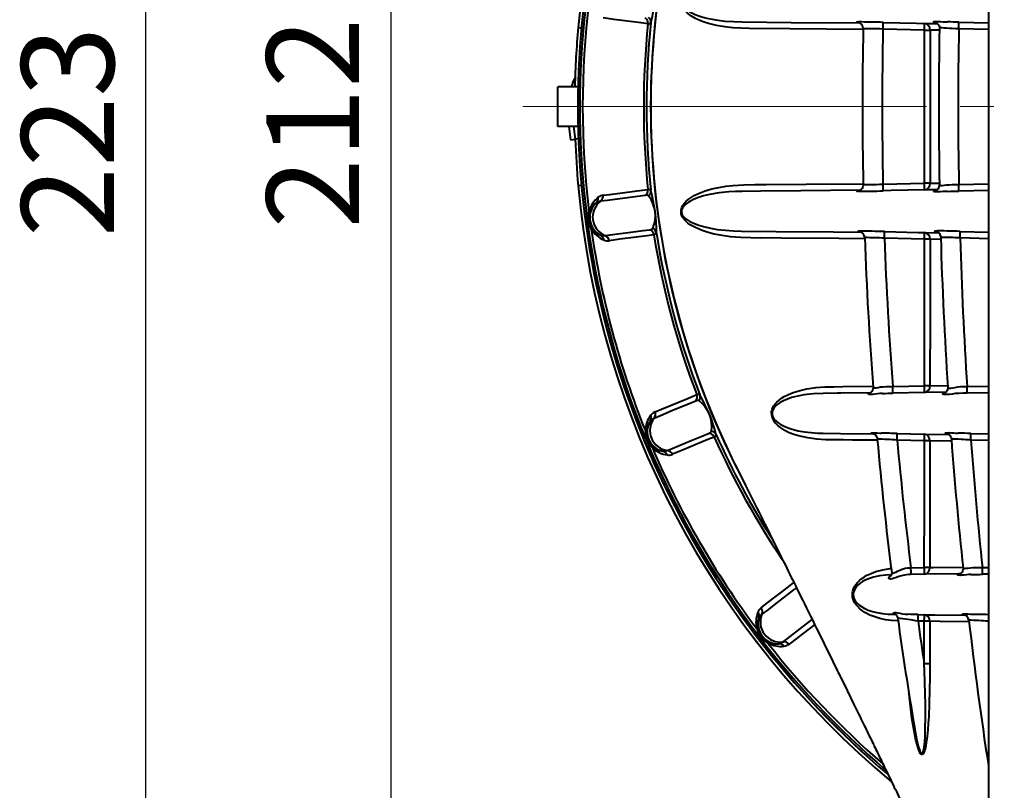
# Model space of a CAD drawing. Units: millimetres. Extents: x 0 to 420, y 0 to 297.
# Drawn here: x 86 to 123, y 155 to 184 of the extents above; entities that cross this region are included whole.
import ezdxf

# ---------------------------------------------------------------- set-up
doc = ezdxf.new("R2010")
doc.units = ezdxf.units.MM
doc.linetypes.add('SLD-Center', pattern=[19.05, 15.24, -1.27, 1.27, -1.27])
doc.linetypes.add('SLD-Solid', pattern=[0])
doc.layers.add('FORMAT', color=7, linetype='SLD-Solid')
doc.styles.add('SLDTEXTSTYLE1', font='SIMPLEX_0.TTF', dxfattribs={"width": 0.95})
doc.styles.add('SLDTEXTSTYLE2', font='SIMPLEX_0.TTF', dxfattribs={"width": 0.95})
doc.dimstyles.new('SLDDIMSTYLE0', dxfattribs={"dimtxt": 3.5, "dimasz": 3, "dimexe": 0, "dimexo": 0.0625, "dimgap": 0.875, "dimtad": 1, "dimdec": 3, "dimlfac": 2, "dimrnd": 1e-09, "dimzin": 12, "dimdsep": 46, "dimtxsty": 'SLDTEXTSTYLE1', "dimsah": 1, "dimcen": 0.09, "dimadec": 0, "dimazin": 3, "dimtfac": 1, "dimtdec": 3, "dimtofl": 0, "dimtmove": 0, "dimatfit": 3, "dimfxl": 0, "dimfrac": 2, "dimtolj": 1, "dimtzin": 12, "dimarcsym": 0})

# ---------------------------------------------------------------- blocks, each defined once
blk = doc.blocks.new('_D')
at = {"layer": 'FORMAT', "color": 7}
for p, q in [((127.507, 236.337), (90.082, 236.337)), ((90.682, 236.337), (90.682, 124.837)), ((127.507, 124.837), (90.082, 124.837))]:
    blk.add_line(p, q, dxfattribs=at)
for points in [[(90.682, 236.337), (90.182, 233.337), (91.182, 233.337)], [(90.682, 124.837), (91.182, 127.837), (90.182, 127.837)]]:
    blk.add_solid(points, dxfattribs=at)
at = {"layer": 'FORMAT', "color": 7, "insert": (85.991, 175.658, 13.184), "char_height": 3.5, "attachment_point": 1, "rotation": 90, "style": 'SLDTEXTSTYLE2'}
blk.add_mtext('223', dxfattribs=at)
blk = doc.blocks.new('_D_3')
at = {"layer": 'FORMAT', "color": 7}
for p, q in [((135.757, 233.587), (99.338, 233.587)), ((99.938, 233.587), (99.938, 127.587)), ((135.757, 127.587), (99.338, 127.587))]:
    blk.add_line(p, q, dxfattribs=at)
for points in [[(99.938, 233.587), (99.438, 230.587), (100.438, 230.587)], [(99.938, 127.587), (100.438, 130.587), (99.438, 130.587)]]:
    blk.add_solid(points, dxfattribs=at)
at = {"layer": 'FORMAT', "color": 7, "insert": (95.247, 175.989, 13.184), "char_height": 3.5, "attachment_point": 1, "rotation": 90, "style": 'SLDTEXTSTYLE2'}
blk.add_mtext('212', dxfattribs=at)

msp = doc.modelspace()

# ---------------------------------------------------------------- linework, layer by layer
at = {"color": 7, "linetype": 'SLD-Solid', "lineweight": 40}
for p, q in [((122.50665, 231.33732), (122.50665, 129.83732)), ((107.01688, 183.57746), (107.1415, 183.56758)), ((120.0931, 183.47644), (118.52592, 183.517)), ((120.0931, 183.47644), (120.30313, 183.47653)), ((106.24364, 179.83732), (106.24364, 181.33732)), ((107.01517, 181.33732), (106.24364, 181.33732)), ((107.01517, 179.83732), (106.24364, 179.83732)), ((106.66242, 179.83732), (106.7316, 179.33815)), ((106.83909, 179.83732), (106.90495, 179.36218)), ((106.7316, 179.33815), (106.90495, 179.36218)), ((107.02877, 179.37934), (106.90495, 179.36218)), ((107.14134, 177.60876), (107.01673, 177.59889)), ((118.52592, 177.65764), (120.0931, 177.69821)), ((120.30313, 177.69811), (120.0931, 177.69821)), ((107.69958, 176.95359), (107.69959, 176.95359)), ((107.14215, 176.43752), (107.16504, 176.26364)), ((107.16504, 176.26364), (107.18793, 176.08977)), ((107.85994, 175.73555), (107.85994, 175.73555)), ((120.09272, 175.57997), (118.58345, 175.61903)), ((118.89464, 170.02053), (120.09081, 170.05153)), ((120.09515, 169.80114), (118.89898, 169.77013)), ((109.74089, 168.71572), (109.7409, 168.71573)), ((109.33603, 168.07296), (109.40314, 167.91093)), ((119.06681, 168.24777), (120.09411, 168.22114)), ((109.40314, 167.91093), (109.47025, 167.74891)), ((120.08976, 167.97183), (119.06246, 167.99846)), ((110.21105, 167.58069), (110.21104, 167.58069)), ((119.58239, 163.17506), (120.08672, 163.18817)), ((120.0911, 162.93744), (119.58677, 162.92434)), ((118.93805, 161.42255), (118.99971, 161.4217)), ((119.85367, 161.41324), (120.0896, 161.40711)), ((113.84477, 161.28688), (113.84477, 161.28689)), ((119.08441, 161.27736), (119.08441, 161.27736)), ((120.08521, 161.15812), (119.84928, 161.16425)), ((120.084, 159.55683), (120.08521, 161.15812)), ((120.29565, 161.15753), (120.29452, 159.5562)), ((113.62006, 160.56124), (113.72682, 160.4221)), ((113.72682, 160.4221), (113.83358, 160.28296)), ((114.59267, 160.31221), (114.59266, 160.31221)), ((119.71334, 157.17961), (119.71514, 157.16646))]:
    msp.add_line(p, q, dxfattribs=at)
at = {"color": 8, "linetype": 'SLD-Solid', "lineweight": 40}
for p, q in [((120.09741, 183.72647), (120.58267, 183.72316)), ((121.39058, 183.77633), (122.50665, 183.74773)), ((120.65942, 183.4741), (120.30313, 183.47653)), ((122.50665, 183.49764), (121.39064, 183.52624)), ((120.5829, 177.45149), (120.09741, 177.44817)), ((120.30313, 177.69811), (120.65952, 177.70054)), ((122.50665, 177.42692), (121.39058, 177.39831)), ((121.39064, 177.6484), (122.50665, 177.677)), ((121.43878, 175.87823), (122.50665, 175.85087)), ((120.09704, 175.82963), (120.62633, 175.82602)), ((120.70986, 175.57702), (120.30278, 175.57981)), ((122.50665, 175.6013), (121.43883, 175.62866)), ((120.30096, 170.0512), (120.96816, 170.05725)), ((121.70224, 170.01872), (122.50665, 170.03937)), ((120.90222, 169.8085), (120.09515, 169.80114)), ((122.50665, 169.78878), (121.70221, 169.76812)), ((120.09411, 168.22114), (121.01599, 168.21281)), ((121.84364, 168.25047), (122.50665, 168.23345)), ((121.11423, 167.96402), (120.29996, 167.97144)), ((122.50665, 167.98438), (121.84366, 168.0014)), ((122.2819, 163.18339), (122.50665, 163.18918)), ((122.50665, 162.93813), (122.28192, 162.93235))]:
    msp.add_line(p, q, dxfattribs=at)
at = {"color": 7, "linetype": 'SLD-Solid', "lineweight": 40, "flags": 128}
for points in [[(113.19037, 185.28548), (113.19035, 185.28548), (112.86541, 185.27623), (112.54127, 185.25265), (112.28925, 185.2233), (112.03792, 185.18224), (111.78778, 185.1269), (111.60314, 185.07444), (111.41989, 185.00854), (111.29755, 184.95498), (111.17701, 184.88924), (111.06013, 184.80449), (111.02253, 184.77069), (110.98612, 184.73035), (110.9526, 184.67984), (110.92884, 184.62384), (110.9206, 184.58387), (110.91991, 184.57713), (110.92013, 184.53534), (110.92086, 184.52873), (110.92688, 184.49679), (110.93563, 184.46776), (110.95433, 184.42329), (110.97627, 184.38589), (111.02858, 184.32074), (111.08489, 184.26744), (111.14315, 184.22268), (111.28413, 184.13461), (111.42854, 184.06517), (111.57534, 184.0104), (111.72347, 183.96634), (111.87189, 183.92905), (112.2122, 183.86195), (112.55409, 183.81872), (112.89693, 183.79447), (113.20345, 183.786), (113.20346, 183.786)], [(109.65071, 183.71035), (109.39426, 183.74411), (108.36847, 183.87915), (108.36305, 183.87987), (107.96114, 183.93278)], [(109.75883, 183.74539), (109.74552, 183.72438), (109.72322, 183.71227), (109.6916, 183.70777), (109.65071, 183.71035)], [(113.20346, 183.786), (113.20348, 183.786), (115.0647, 183.76803), (117.66045, 183.74566)], [(118.53024, 183.76704), (119.79453, 183.73431), (120.09741, 183.72647)], [(120.43443, 183.786), (120.43443, 183.786), (120.43396, 183.78722), (120.44748, 183.79374), (120.48086, 183.80118), (120.53567, 183.80605), (120.60896, 183.80624), (120.69793, 183.80148), (120.80294, 183.79395), (120.88061, 183.78902), (120.96496, 183.786), (120.96498, 183.786)], [(120.47535, 183.7807), (120.47531, 183.78069), (120.48073, 183.77962), (120.491, 183.77698), (120.50602, 183.77196), (120.52539, 183.76357), (120.54884, 183.75032), (120.57507, 183.73076), (120.6012, 183.70464), (120.62435, 183.67281), (120.64261, 183.63646), (120.65478, 183.59695), (120.66032, 183.55207), (120.65972, 183.54055)], [(120.0931, 177.69821), (120.09329, 180.58732), (120.0931, 183.47644)], [(120.30313, 183.47653), (120.30331, 180.58732), (120.30313, 177.69811)], [(107.96115, 177.24187), (108.21765, 177.27564), (109.24368, 177.41071), (109.2488, 177.41138), (109.65071, 177.4643)], [(109.65071, 177.4643), (109.69143, 177.46688), (109.72297, 177.46245), (109.74544, 177.45034), (109.75883, 177.42925)], [(113.20346, 177.38865), (113.20345, 177.38865), (112.95156, 177.3826), (112.70009, 177.36808), (112.34026, 177.33096), (111.9818, 177.27011), (111.75093, 177.21483), (111.52172, 177.14197), (111.3781, 177.08387), (111.23647, 177.01161), (111.16778, 176.96989), (111.10016, 176.92138), (111.03553, 176.8621), (110.97578, 176.78805), (110.95453, 176.75179), (110.93631, 176.70882), (110.92187, 176.6532), (110.91909, 176.61327), (110.91934, 176.60569), (110.92521, 176.56443), (110.92665, 176.5586), (110.94809, 176.50318), (110.97451, 176.46022), (111.00316, 176.42495), (111.07929, 176.35273), (111.15863, 176.29663), (111.23959, 176.24993), (111.40713, 176.17013), (111.57687, 176.108), (111.74789, 176.05811), (112.00835, 175.99823), (112.27009, 175.95421), (112.57604, 175.91856), (112.88286, 175.89745), (113.19035, 175.88916), (113.19037, 175.88916)], [(117.78247, 177.64876), (117.77964, 177.60522), (117.76991, 177.56486), (117.75468, 177.52865), (117.73517, 177.49693), (117.71255, 177.46991), (117.68801, 177.44763), (117.66279, 177.43005), (117.63842, 177.41701), (117.61699, 177.40823), (117.60024, 177.40293), (117.58786, 177.39986), (117.57875, 177.39806), (117.57258, 177.39706), (117.56921, 177.39662), (117.56924, 177.39662)], [(120.09741, 177.44817), (118.83312, 177.41545), (118.53024, 177.40761)], [(120.96498, 177.38865), (120.96496, 177.38865), (120.88061, 177.38562), (120.80294, 177.3807), (120.69793, 177.37317), (120.60896, 177.3684), (120.53567, 177.36859), (120.48086, 177.37346), (120.44748, 177.38091), (120.43396, 177.38742), (120.43443, 177.38865), (120.43443, 177.38865)], [(107.86313, 177.01565), (107.77535, 176.99472), (107.69958, 176.95359)], [(109.5525, 177.23834), (109.3594, 177.21289), (108.58701, 177.11107), (108.12063, 177.04959), (107.86313, 177.01565)], [(108.03398, 175.71793), (108.22708, 175.74333), (108.9995, 175.84489), (109.46591, 175.90622), (109.72342, 175.94008)], [(118.58777, 175.86869), (119.85207, 175.83597), (120.09704, 175.82963)], [(120.51231, 175.88361), (120.51196, 175.88364), (120.51577, 175.88301), (120.52418, 175.88123), (120.53704, 175.8777), (120.55438, 175.87154), (120.5761, 175.8615), (120.6019, 175.84581), (120.62935, 175.82357), (120.65519, 175.79526), (120.67717, 175.7618), (120.69381, 175.72431), (120.70414, 175.68407), (120.70677, 175.65004)], [(107.85994, 175.73555), (107.94368, 175.71544), (108.03398, 175.71793)], [(109.87677, 175.74724), (109.62032, 175.71348), (108.59452, 175.57842), (108.58911, 175.57771), (108.1872, 175.5248)], [(109.97213, 175.80907), (109.96471, 175.78533), (109.94631, 175.76786), (109.91693, 175.75533), (109.87677, 175.74724)], [(120.09081, 170.05153), (120.09193, 172.81526), (120.09272, 175.57997)], [(120.30278, 175.57981), (120.30202, 172.81501), (120.30096, 170.0512)], [(118.15019, 169.99408), (118.15161, 169.96651), (118.14638, 169.92527), (118.13497, 169.8878), (118.11884, 169.85494), (118.09965, 169.82732), (118.07922, 169.80527), (118.05925, 169.78861), (118.04104, 169.7767), (118.02556, 169.76874), (118.0135, 169.76393), (118.00557, 169.76154), (118.00265, 169.76089), (118.00268, 169.76089)], [(120.9723, 169.99095), (120.97103, 169.9481), (120.96233, 169.90668), (120.94758, 169.86989), (120.92857, 169.8385), (120.90725, 169.81304), (120.88573, 169.79361), (120.86588, 169.77976), (120.84896, 169.77054), (120.83576, 169.76492), (120.8269, 169.762), (120.82295, 169.761), (120.82331, 169.76106)], [(109.91894, 169.06188), (110.15797, 169.16088), (111.11407, 169.55691), (111.11884, 169.55889), (111.49337, 169.71402)], [(111.49337, 169.71402), (111.53203, 169.72705), (111.56364, 169.73093), (111.58847, 169.72505), (111.60686, 169.70815)], [(116.26566, 169.76089), (116.26564, 169.76089), (115.90141, 169.74576), (115.53846, 169.70425), (115.30594, 169.66109), (115.07463, 169.60112), (114.92142, 169.54941), (114.7695, 169.48451), (114.64292, 169.416), (114.51982, 169.32745), (114.46861, 169.28037), (114.4197, 169.22357), (114.38958, 169.17801), (114.36317, 169.12376), (114.34787, 169.07723), (114.33874, 169.02205), (114.33809, 169.01033), (114.34052, 168.96141), (114.34402, 168.94091), (114.35381, 168.90465), (114.36644, 168.87246), (114.39362, 168.82237), (114.42375, 168.78079), (114.49299, 168.70744), (114.56558, 168.6498), (114.63988, 168.6018), (114.79002, 168.52229), (114.94242, 168.4605), (115.09584, 168.41146), (115.32987, 168.35366), (115.56502, 168.31237), (115.81278, 168.28318), (116.06114, 168.26657), (116.25648, 168.26141), (116.25649, 168.2614)], [(118.51163, 169.76089), (118.51161, 169.76089), (118.41234, 169.75577), (118.32258, 169.74672), (118.22223, 169.7342), (118.13739, 169.72414), (118.06387, 169.71932), (118.00904, 169.72159), (117.97541, 169.73), (117.96085, 169.74207), (117.96673, 169.75394), (117.99469, 169.76089), (117.9947, 169.76089)], [(121.39888, 169.76089), (121.39885, 169.76089), (121.38227, 169.76047), (121.25763, 169.75198), (121.14657, 169.73876), (121.04588, 169.72566), (120.96016, 169.71657), (120.88621, 169.71405), (120.83047, 169.71906), (120.79603, 169.72972), (120.78019, 169.74324), (120.7834, 169.75451), (120.80493, 169.76089), (120.80494, 169.76089)], [(121.70221, 169.76812), (121.55024, 169.76436), (121.39891, 169.76089), (121.39888, 169.76089)], [(111.45698, 169.47034), (111.27705, 169.39578), (110.55733, 169.09752), (110.12275, 168.91743), (109.88281, 168.818)], [(109.88281, 168.818), (109.80344, 168.77506), (109.74089, 168.71572)], [(110.38371, 167.60872), (110.56366, 167.68322), (111.28347, 167.98125), (111.71812, 168.1612), (111.9581, 168.26055)], [(112.15613, 168.11397), (111.91715, 168.01499), (110.96126, 167.61904), (110.95622, 167.61695), (110.5817, 167.46182)], [(112.23223, 168.19838), (112.23121, 168.17353), (112.21796, 168.15189), (112.19283, 168.13219), (112.15613, 168.11397)], [(118.08548, 168.2614), (118.08548, 168.26141), (118.08535, 168.26144), (118.08952, 168.26523), (118.11473, 168.27009), (118.16155, 168.27264), (118.22813, 168.27161), (118.30877, 168.26753), (118.40568, 168.2629), (118.46048, 168.26141), (118.4605, 168.2614)], [(118.11787, 168.25812), (118.11759, 168.25814), (118.12215, 168.25737), (118.13123, 168.25538), (118.1448, 168.25153), (118.16277, 168.24492), (118.18517, 168.23418), (118.21144, 168.21757), (118.23887, 168.19442), (118.26429, 168.16533), (118.28562, 168.13122), (118.30143, 168.09326), (118.31082, 168.05275), (118.31249, 168.03924)], [(120.88644, 168.2614), (120.88644, 168.26141), (120.88588, 168.26156), (120.88963, 168.2667), (120.91446, 168.27374), (120.96115, 168.2787), (121.02752, 168.27934), (121.10797, 168.27537), (121.20433, 168.2688), (121.27896, 168.26425), (121.36061, 168.26141), (121.36063, 168.2614)], [(120.92286, 168.25718), (120.9226, 168.25721), (120.92749, 168.25627), (120.93721, 168.25386), (120.95162, 168.24923), (120.97044, 168.24139), (120.9934, 168.22894), (121.01945, 168.21034), (121.04586, 168.18513), (121.06963, 168.15408), (121.08876, 168.11834), (121.10194, 168.07923), (121.10846, 168.03881)], [(120.08672, 163.18817), (120.08833, 165.57912), (120.08976, 167.97183)], [(120.29996, 167.97144), (120.2986, 165.57865), (120.29707, 163.18763)], [(110.21104, 167.58069), (110.29713, 167.58294), (110.38371, 167.60872)], [(112.95576, 167.0479), (113.0037, 166.95216), (113.04336, 166.87294), (113.07472, 166.8103), (113.0978, 166.76419), (113.11749, 166.72485), (113.19708, 166.56579), (113.27, 166.42003), (113.33937, 166.28132), (113.38772, 166.1846), (113.44076, 166.07852), (113.49087, 165.97824), (113.53646, 165.887), (113.58732, 165.78521), (113.67549, 165.60867), (113.76232, 165.43477), (113.84841, 165.26227), (113.93344, 165.09184), (114.0205, 164.91729), (114.06557, 164.8269), (114.11113, 164.7355), (114.16363, 164.63016), (114.21223, 164.53263), (114.25304, 164.45071), (114.28296, 164.39064), (114.31728, 164.32173), (114.35912, 164.23771), (114.40747, 164.14059), (114.45198, 164.05117), (114.49922, 163.95624), (114.5421, 163.87004), (114.59135, 163.77104), (114.6442, 163.66478), (114.69854, 163.55549), (114.74986, 163.45224), (114.79295, 163.36552), (114.83968, 163.27148), (114.89348, 163.16318), (114.95233, 163.04467), (115.0097, 162.92912), (115.06509, 162.81751), (115.11866, 162.70955), (115.17038, 162.6053), (115.21881, 162.50765), (115.27713, 162.39003), (115.35014, 162.24273), (115.42747, 162.08667), (115.49853, 161.9432), (115.56328, 161.81242), (115.64085, 161.6557), (115.71705, 161.50167), (115.78994, 161.35429), (115.87217, 161.18794), (115.94594, 161.03865), (116.0088, 160.91139), (116.08796, 160.75108), (116.17152, 160.58177), (116.24133, 160.44026), (116.30659, 160.30792), (116.3866, 160.14561), (116.45394, 160.00892), (116.52546, 159.86371), (116.59238, 159.72779), (116.63604, 159.63907), (116.68845, 159.53254), (116.7464, 159.41472), (116.80096, 159.30375), (116.8386, 159.22719), (116.87005, 159.16318), (116.90151, 159.09916), (116.93685, 159.02722), (117.04267, 158.8117), (117.1706, 158.55095), (117.29999, 158.28702), (117.41867, 158.04473), (117.5323, 157.81257), (117.56833, 157.73892), (117.60368, 157.66665), (117.65004, 157.57183), (117.6964, 157.477), (117.73171, 157.40473), (117.77017, 157.32601), (117.81875, 157.22656), (117.86144, 157.13911), (117.89164, 157.07725), (117.92756, 157.00365), (117.97141, 156.91378), (118.01015, 156.83435), (118.04058, 156.77195), (118.07528, 156.70077), (118.11849, 156.61212), (118.15039, 156.54666), (118.17678, 156.49249), (118.19994, 156.44494), (118.22786, 156.38762), (118.26123, 156.31908), (118.29393, 156.25191), (118.32135, 156.19557), (118.34404, 156.14895), (118.36954, 156.09653), (118.40095, 156.03197), (118.43536, 155.96122), (118.4649, 155.90046), (118.48897, 155.85095), (118.51333, 155.80083), (118.54308, 155.73962), (118.5775, 155.66877), (118.6145, 155.59259), (118.64654, 155.52662), (118.68253, 155.45249), (118.72661, 155.36166), (118.76423, 155.28413), (118.79386, 155.22306), (118.82233, 155.16436), (118.86365, 155.07913), (118.90866, 154.98628), (118.95509, 154.89046), (118.9932, 154.81179), (119.03218, 154.73131), (119.07619, 154.64041), (119.11546, 154.55927), (119.16451, 154.45789), (119.22426, 154.33435), (119.26937, 154.24106), (119.32184, 154.13249), (119.38183, 154.00833), (119.43266, 153.90306), (119.502, 153.75944), (119.54949, 153.66102), (119.5942, 153.56835), (119.64027, 153.47281), (119.66432, 153.42292), (119.6873, 153.37527), (119.71045, 153.32723), (119.74075, 153.26436), (119.77927, 153.18442), (119.81024, 153.12013), (119.83197, 153.07502), (119.85159, 153.03427), (119.87623, 152.9831), (119.9044, 152.92458), (119.94652, 152.83709), (119.99103, 152.7446), (120.04225, 152.63813), (120.07656, 152.56679), (120.12919, 152.45735), (120.18081, 152.34998), (120.22554, 152.25694), (120.25042, 152.20517), (120.27668, 152.15052), (120.2976, 152.10698), (120.31286, 152.07522), (120.32736, 152.04502), (120.34526, 152.00777), (120.36655, 151.96345), (120.39213, 151.9102), (120.41435, 151.86392), (120.43298, 151.82515), (120.45586, 151.77748), (120.48655, 151.71357), (120.52333, 151.63698), (120.55343, 151.57426), (120.57812, 151.52284), (120.60271, 151.47162), (120.6278, 151.41933), (120.67626, 151.31837), (120.72504, 151.21673), (120.75618, 151.15183), (120.79153, 151.07817), (120.83171, 150.99442), (120.8692, 150.9163), (120.90057, 150.85091), (120.93576, 150.77757), (120.97202, 150.70198), (121.0058, 150.63157), (121.03363, 150.57357), (121.05827, 150.52221), (121.08924, 150.45766), (121.12718, 150.37859), (121.15484, 150.32092), (121.17599, 150.27685), (121.19154, 150.24445), (121.2111, 150.20368), (121.23726, 150.14917), (121.26813, 150.08483), (121.30052, 150.01733), (121.32659, 149.96301), (121.35023, 149.91374), (121.37914, 149.85351), (121.41341, 149.7821), (121.44574, 149.71475), (121.47285, 149.65829), (121.49567, 149.61074), (121.52206, 149.55578), (121.57191, 149.45195), (121.61855, 149.35484), (121.654, 149.28103), (121.68887, 149.20843), (121.72588, 149.13141), (121.76331, 149.05351), (121.80768, 148.96118), (121.8528, 148.86732), (121.90373, 148.76137), (121.96188, 148.64046), (122.07497, 148.40541), (122.17589, 148.19578), (122.27732, 147.98524), (122.37947, 147.77335), (122.47962, 147.56575), (122.50665, 147.50976)], [(118.85556, 163.00657), (118.85711, 162.97749), (118.85411, 162.94839), (118.84812, 162.92454), (118.84088, 162.90625), (118.83392, 162.8934), (118.82858, 162.88569), (118.82618, 162.88285), (118.82635, 162.88301)], [(119.58677, 162.92434), (119.49657, 162.92203), (119.49654, 162.92203)], [(121.84045, 162.92203), (121.84043, 162.92203), (121.76376, 162.91889), (121.69336, 162.9135), (121.59324, 162.90374), (121.50942, 162.89589), (121.43914, 162.89272), (121.38767, 162.89534), (121.357, 162.90289), (121.3465, 162.91267), (121.35176, 162.91857), (121.36779, 162.92203), (121.3678, 162.92203)], [(121.54873, 163.17476), (121.54948, 163.13671), (121.54331, 163.0933), (121.53026, 163.05351), (121.51204, 163.0188), (121.49028, 162.98955), (121.46678, 162.96603), (121.44366, 162.94831), (121.42294, 162.93595), (121.40583, 162.92792), (121.39268, 162.92301), (121.38372, 162.92034), (121.37922, 162.91927), (121.37942, 162.91929)], [(113.95538, 161.42241), (113.88983, 161.36039), (113.84477, 161.28688)], [(118.97999, 161.43199), (118.97982, 161.43202), (118.98567, 161.42965), (118.99265, 161.42617), (118.99951, 161.42185), (119.01024, 161.41373), (119.0239, 161.40114), (119.03948, 161.38324), (119.05544, 161.3595), (119.06994, 161.32967), (119.08082, 161.29457), (119.08333, 161.27659)], [(114.59266, 160.31221), (114.67524, 160.33667), (114.7522, 160.38397)]]:
    msp.add_lwpolyline(points, dxfattribs=at)
at = {"color": 8, "linetype": 'SLD-Solid', "lineweight": 40, "flags": 128}
for points in [[(117.78201, 183.49662), (115.0085, 183.52023), (113.47171, 183.53483), (113.16412, 183.54295), (112.85673, 183.5634), (112.55015, 183.59925), (112.245, 183.65357), (111.94189, 183.72944), (111.77724, 183.78016), (111.61322, 183.83992), (111.45149, 183.91332), (111.29373, 184.00496), (111.14161, 184.11946), (111.07726, 184.17928), (111.01606, 184.24933), (110.96083, 184.33257), (110.93654, 184.38239), (110.91719, 184.43983), (110.90861, 184.47762), (110.90301, 184.51751), (110.90151, 184.55666), (110.90151, 184.55669), (110.90151, 184.55669)], [(117.56883, 183.77806), (117.54677, 183.77954), (117.54012, 183.78166), (117.56162, 183.78303), (117.60178, 183.7835)], [(120.50926, 183.78116), (120.46943, 183.7834), (120.43443, 183.786), (120.43443, 183.786), (120.43443, 183.786)], [(118.52592, 183.517), (118.40194, 183.52025), (118.27814, 183.52317), (118.16491, 183.5255), (118.059, 183.52732), (117.96929, 183.52847), (117.8932, 183.52899), (117.83712, 183.52883), (117.79944, 183.528), (117.78332, 183.52656), (117.78461, 183.52602)], [(121.39064, 183.52624), (121.26705, 183.52956), (121.14402, 183.53249), (121.03185, 183.53549), (120.92745, 183.54435), (120.84027, 183.55429), (120.76647, 183.56063), (120.71211, 183.56022), (120.67591, 183.55303), (120.66104, 183.54262), (120.6623, 183.54044)], [(110.90151, 176.61795), (110.90151, 176.61798), (110.90397, 176.66659), (110.91781, 176.73717), (110.93671, 176.7928), (110.96031, 176.84115), (111.02288, 176.93489), (111.09272, 177.01232), (111.16715, 177.07725), (111.24348, 177.13349), (111.3983, 177.22887), (111.55653, 177.30652), (111.80827, 177.40373), (112.06299, 177.47823), (112.32587, 177.53698), (112.59002, 177.58058), (112.85497, 177.61116), (113.27375, 177.63667), (113.69334, 177.64386), (114.11334, 177.64599), (115.63025, 177.66011), (117.78192, 177.67833)], [(117.66109, 177.42915), (115.42435, 177.40993), (113.90725, 177.3956), (113.20348, 177.38865), (113.20346, 177.38865), (113.20346, 177.38865)], [(117.59861, 177.39118), (117.56162, 177.39162), (117.54012, 177.39299), (117.54677, 177.3951), (117.57386, 177.39727)], [(117.78455, 177.64862), (117.78331, 177.64811), (117.79944, 177.64664), (117.83652, 177.64582), (117.8932, 177.64566), (117.96815, 177.64617), (118.059, 177.64733), (118.16337, 177.64912), (118.27814, 177.65147), (118.40017, 177.65435), (118.52592, 177.65764)], [(120.66224, 177.63428), (120.66103, 177.63223), (120.67591, 177.62161), (120.71149, 177.61463), (120.76647, 177.61401), (120.83916, 177.62034), (120.92745, 177.63029), (121.0303, 177.63818), (121.14402, 177.64215), (121.2653, 177.64504), (121.39064, 177.6484)], [(117.84038, 175.59918), (116.86531, 175.60723), (114.69309, 175.62729), (114.30666, 175.62814), (113.92037, 175.62727), (113.53455, 175.63085), (113.1495, 175.64506), (112.76556, 175.67606), (112.38306, 175.73002), (112.15238, 175.77599), (111.92256, 175.83498), (111.69485, 175.91098), (111.4705, 176.00801), (111.25077, 176.13007), (111.16139, 176.19311), (111.07531, 176.27089), (110.99437, 176.36628), (110.96255, 176.414), (110.93409, 176.46975), (110.91027, 176.54261), (110.90188, 176.60452), (110.90151, 176.61792), (110.90151, 176.61795), (110.90151, 176.61795)], [(113.19037, 175.88916), (113.19038, 175.88916), (114.48697, 175.87654), (116.65946, 175.85684), (117.71524, 175.8482)], [(117.6295, 175.87917), (117.61082, 175.88046), (117.59552, 175.88279), (117.60842, 175.88439), (117.64338, 175.88509)], [(120.54287, 175.88386), (120.52926, 175.88457), (120.48283, 175.88783), (120.47053, 175.88916), (120.47052, 175.88916), (120.47052, 175.88916)], [(114.31538, 169.00715), (114.31538, 169.00718), (114.31548, 169.01539), (114.31856, 169.05983), (114.32542, 169.1025), (114.34163, 169.1627), (114.37015, 169.23262), (114.4041, 169.29355), (114.45817, 169.36809), (114.51606, 169.4314), (114.60619, 169.51214), (114.69964, 169.58056), (114.79503, 169.63949), (114.96479, 169.72603), (115.13695, 169.79557), (115.39591, 169.87612), (115.65704, 169.93457), (115.99306, 169.98218), (116.3304, 170.00557), (116.66848, 170.01419), (117.00677, 170.01745), (118.14874, 170.02964)], [(118.15353, 169.99424), (118.15348, 169.98729), (118.17262, 169.9752), (118.21232, 169.97119), (118.27087, 169.97631), (118.34359, 169.98851), (118.43062, 170.00334), (118.53412, 170.01463), (118.64835, 170.01875), (118.76969, 170.01949), (118.89464, 170.02053)], [(120.97451, 169.99107), (120.97426, 169.98364), (120.99253, 169.96837), (121.03108, 169.96072), (121.0883, 169.96298), (121.15986, 169.9742), (121.24549, 169.99036), (121.3468, 170.00684), (121.45902, 170.01604), (121.57868, 170.01772), (121.70224, 170.01872)], [(118.0466, 169.78033), (116.93872, 169.76852), (116.80069, 169.76697), (116.26567, 169.76089), (116.26566, 169.76089), (116.26566, 169.76089)], [(118.3168, 167.99172), (117.37452, 168.00185), (117.03637, 168.00317), (116.69837, 168.00445), (116.36082, 168.0131), (116.02406, 168.03653), (115.68841, 168.08214), (115.5123, 168.1157), (115.33613, 168.15682), (115.16096, 168.20927), (114.98786, 168.27682), (114.81789, 168.36324), (114.65211, 168.4723), (114.57059, 168.5378), (114.49189, 168.61368), (114.49187, 168.61369), (114.49187, 168.61369)], [(116.25649, 168.2614), (116.25651, 168.2614), (116.92523, 168.25384), (118.17183, 168.24057)], [(118.14256, 168.258), (118.12861, 168.25866), (118.08548, 168.2614), (118.08548, 168.2614), (118.08548, 168.2614)], [(120.95243, 168.25742), (120.93235, 168.25842), (120.88645, 168.2614), (120.88644, 168.2614), (120.88644, 168.2614)], [(119.09742, 161.17517), (119.06535, 161.17585), (118.84547, 161.18998), (118.62535, 161.21966), (118.40623, 161.26604), (118.21875, 161.32129), (118.03247, 161.39385), (117.84687, 161.49059), (117.75535, 161.5509), (117.666, 161.62105), (117.56166, 161.72344), (117.51139, 161.78571), (117.46455, 161.85717), (117.43171, 161.92044), (117.4033, 161.99359), (117.38146, 162.08618), (117.37593, 162.13916), (117.37556, 162.1949), (117.38013, 162.24748), (117.38938, 162.2992), (117.4166, 162.38843), (117.45408, 162.46919), (117.50644, 162.55235), (117.56432, 162.62439), (117.64312, 162.7036), (117.72501, 162.77104), (117.81028, 162.83047), (117.89703, 162.88231), (118.07538, 162.96883), (118.25687, 163.03595), (118.52216, 163.10572), (118.79003, 163.1492), (118.83613, 163.15326)], [(118.84501, 162.91668), (118.63058, 162.90487), (118.39873, 162.87289), (118.16804, 162.82085), (118.01148, 162.7712), (117.85632, 162.7062), (117.75817, 162.65478), (117.6616, 162.59185), (117.56804, 162.51246), (117.51888, 162.45956), (117.47267, 162.3957), (117.4455, 162.34655), (117.42249, 162.28897), (117.41596, 162.26663), (117.4079, 162.22835), (117.4035, 162.18735), (117.40523, 162.12656), (117.40823, 162.10491), (117.42678, 162.03465), (117.45145, 161.97887), (117.47974, 161.93178), (117.53528, 161.86086), (117.59425, 161.8034), (117.65493, 161.75521), (117.81134, 161.65666), (117.97148, 161.58393), (118.13379, 161.53079), (118.29671, 161.491), (118.50972, 161.45338), (118.72362, 161.4312), (118.93803, 161.42255), (118.93805, 161.42255), (118.93805, 161.42255)], [(119.49654, 162.92203), (119.49651, 162.92203), (119.41495, 162.91644), (119.33738, 162.90497), (119.22785, 162.87991), (119.13004, 162.85024), (119.03359, 162.81649), (118.95102, 162.78671), (118.87199, 162.76236), (118.81144, 162.75269), (118.77462, 162.75796), (118.75283, 162.77468), (118.74682, 162.79917), (118.75611, 162.82908), (118.78589, 162.86434), (118.83381, 162.89323)], [(118.85556, 163.00657), (118.8547, 163.00398), (118.86611, 162.98153), (118.89308, 162.97314), (118.93675, 162.98235), (118.99747, 163.00893), (119.00767, 163.014), (119.08024, 163.05117), (119.1665, 163.09279), (119.25702, 163.12918), (119.36011, 163.15874), (119.46701, 163.17414), (119.58239, 163.17506)], [(121.45152, 162.95433), (121.38288, 162.95356), (120.0911, 162.93744)], [(120.29707, 163.18763), (120.42482, 163.18927), (121.54582, 163.20309)], [(121.3678, 162.92203), (121.36781, 162.92203), (121.39337, 162.92327)], [(121.55031, 163.17491), (121.54936, 163.17194), (121.56548, 163.16101), (121.60201, 163.15625), (121.65759, 163.15871), (121.7291, 163.16716), (121.81586, 163.17744), (121.91923, 163.18337), (122.03367, 163.18407), (122.15576, 163.1836), (122.2819, 163.18339)], [(113.92716, 161.66732), (114.13242, 161.82482), (114.95344, 162.45481), (114.95754, 162.45796), (115.16464, 162.61687)], [(115.26028, 162.42402), (115.15257, 162.34135), (114.53457, 161.86698), (114.16141, 161.58055), (113.95538, 161.42241)], [(118.99052, 161.42724), (118.97995, 161.42866), (118.94837, 161.44027), (118.9283, 161.45641), (118.9249, 161.47192), (118.93853, 161.48386), (118.96909, 161.4893), (119.01627, 161.48686), (119.07894, 161.47735), (119.16465, 161.46093), (119.26713, 161.44255), (119.36442, 161.42948), (119.47271, 161.42255), (119.47274, 161.42255), (119.47274, 161.42255)], [(120.0896, 161.40711), (120.48485, 161.40205), (121.6124, 161.38827), (121.6449, 161.38791)], [(121.55904, 161.41864), (121.54373, 161.41957), (121.52786, 161.42128), (121.52971, 161.42255), (121.52972, 161.42255), (121.52972, 161.42255)], [(114.7522, 160.38397), (114.90673, 160.50251), (115.52488, 160.97668), (115.85241, 161.22792)], [(115.94782, 161.03484), (115.3074, 160.54343), (115.30307, 160.5401), (114.98146, 160.29332)], [(121.77573, 161.13905), (120.69086, 161.15241), (120.29565, 161.15753)], [(120.29452, 159.5562), (120.29228, 159.05617), (120.28551, 158.55631), (120.27298, 158.05591), (120.2523, 157.55659), (120.23789, 157.30805), (120.21958, 157.0605), (120.19581, 156.81281), (120.16339, 156.56893), (120.14659, 156.4714), (120.12662, 156.37574), (120.10231, 156.28439), (120.0703, 156.19972), (120.05435, 156.17053), (120.03594, 156.14595), (120.0094, 156.12716), (119.98086, 156.12798), (119.95625, 156.1452), (119.93653, 156.16951), (119.91829, 156.1999), (119.89538, 156.2479), (119.8748, 156.29992), (119.83766, 156.41327), (119.80228, 156.54175), (119.77036, 156.67343), (119.71383, 156.94442), (119.66495, 157.22397), (119.62154, 157.50713), (119.56156, 157.95607), (119.50921, 158.40845), (119.50527, 158.44676)], [(119.71514, 157.16646), (119.74488, 156.99354), (119.79803, 156.71866), (119.86083, 156.45016), (119.89247, 156.33974), (119.93077, 156.23517), (119.94526, 156.2056), (119.96194, 156.17966), (119.98148, 156.16198), (119.99676, 156.15903), (120.00357, 156.16105), (120.02335, 156.1797), (120.03643, 156.20372), (120.04758, 156.23271), (120.06827, 156.31515), (120.08298, 156.40528), (120.10278, 156.59548), (120.11719, 156.83682), (120.12488, 157.08013), (120.12947, 157.57179), (120.12613, 158.00125), (120.11822, 158.43104), (120.09341, 159.29187), (120.084, 159.55683)]]:
    msp.add_lwpolyline(points, dxfattribs=at)
at = {"color": 7, "linetype": 'SLD-Solid', "lineweight": 40}
for centre, radius, start, end in [((140.00665, 180.58732), 33.125, 129.690342, 174.820957), ((140.00665, 180.58732), 33, 130.169415, 180), ((140.00665, 180.58732), 33, 130.176224, 229.823891), ((140.00665, 180.58732), 30.25, 153.405322, 177.157721), ((104.02726, 185.3241), 5.94501, 344.600293, 0.399707), ((140.00665, 180.58732), 32.82112, 173.101391, 186.898609), ((140.00665, 180.58732), 30.51616, 174.126063, 185.873937), ((109.40181, 183.73648), 0.25027, 354.005961, 52.977703), ((140.00665, 180.58732), 30.41224, 174.039538, 185.960462), ((109.51073, 183.7708), 0.2494, 354.154236, 48.363285), ((117.53579, 183.53448), 0.24582, 358.04136, 82.27493), ((117.40352, 146.41519), 37.36884, 88.272196, 89.696018), ((111.17079, 183.76895), 7.35944, 358.038144, 359.985139), ((112.73786, 183.72838), 7.35955, 358.038167, 359.98513), ((120.06956, 183.49391), 0.23422, 355.743059, 83.170006), ((119.63563, 115.87854), 67.92046, 88.5194094, 88.8785288), ((118.92828, 183.65075), 2.4655, 357.105213, 2.919524), ((140.00665, 180.58732), 33.125, 174.820957, 178.702626), ((257.90034, 180.58488), 140.14863, 178.7975031, 181.2004371), ((258.48263, 180.58732), 139.98737, 178.8008169, 181.1991831), ((285.41603, 180.6107), 164.78236, 178.9812211, 181.034982), ((286.91595, 180.58732), 165.5514, 178.9828142, 181.0171858), ((140.00665, 180.58732), 30.25, 177.157721, 182.842279), ((109.00665, 180.58732), 2.375, 152.510666, 161.59152), ((140.00665, 180.58732), 33, 180, 229.831147), ((140.00772, 180.57548), 33.125, 182.099101, 185.155521), ((140.00665, 180.58732), 30.25, 182.842279, 206.593598), ((140.00665, 180.58732), 33.125, 185.176082, 230.30584), ((109.40181, 177.43816), 0.25027, 307.022297, 5.994039), ((109.51073, 177.40385), 0.2494, 311.636715, 5.845764), ((104.02726, 175.85055), 5.94501, 359.600293, 15.399707), ((117.41521, 214.21888), 36.82815, 270.285319, 271.734975), ((111.17079, 177.4057), 7.35944, 0.014861, 1.961856), ((112.73786, 177.44626), 7.35955, 0.01487, 1.961833), ((120.06956, 177.68073), 0.23422, 276.829994, 4.256941), ((120.42471, 177.6245), 0.23604, 282.361536, 2.369613), ((119.63505, 245.32162), 67.94599, 271.1215386, 271.4805232), ((118.92828, 177.52389), 2.4655, 357.080476, 2.894787), ((108.41061, 176.35173), 1.03011, 127.94744, 163.453962), ((108.31599, 176.41517), 0.75211, 127.021915, 247.978138), ((107.53234, 177.13475), 0.24655, 312.712339, 6.823526), ((108.00774, 176.87527), 0.36954, 97.242397, 128.607334), ((107.71228, 177.21536), 0.25028, 307.065356, 6.078471), ((109.59237, 177.09676), 0.14708, 55.143435, 105.724245), ((108.69585, 176.46518), 1.2359, 337.505191, 37.494809), ((108.24132, 176.40534), 0.85257, 163.667621, 211.332379), ((108.16069, 176.33153), 0.77433, 126.547959, 162.847823), ((107.20014, 176.60859), 0.22598, 347.553948, 9.293846), ((108.20639, 176.40074), 0.75, 132.51228, 242.48772), ((107.99923, 176.37346), 0.60772, 162.135852, 212.864148), ((108.15341, 176.46669), 0.78784, 212.474025, 248.130192), ((107.28822, 175.93953), 0.22598, 5.706154, 27.446052), ((140.00665, 180.58732), 32.82112, 188.101391, 201.898609), ((108.38222, 176.49077), 1.01735, 211.315685, 247.282914), ((109.72524, 176.08725), 0.14718, 269.293982, 319.838339), ((109.62958, 175.70806), 0.25027, 9.005961, 67.977703), ((109.72591, 175.7694), 0.2494, 9.154236, 63.363285), ((117.59267, 175.63571), 0.24621, 1.403175, 82.408688), ((117.46274, 138.26632), 37.6192, 88.286263, 89.724873), ((111.20127, 175.87152), 7.3865, 358.041064, 359.978062), ((120.70846, 172.78318), 3.11508, 85.619435, 94.380565), ((119.70669, 108.93389), 66.96675, 88.5178839, 88.9392671), ((118.97703, 175.75295), 2.46493, 357.109895, 2.913437), ((107.74529, 175.51728), 0.24655, 8.176133, 62.288026), ((108.13733, 175.89097), 0.36955, 246.392908, 277.756168), ((107.93996, 175.486), 0.25027, 8.919073, 67.933799), ((140.00665, 180.58732), 30.51616, 189.126063, 200.873937), ((140.00665, 180.58732), 30.41224, 189.039538, 200.960462), ((257.31013, 180.52685), 139.55685, 182.0060192, 184.3283844), ((258.48244, 180.58731), 139.98718, 182.0339122, 184.329031), ((112.70968, 175.83248), 7.38736, 358.041147, 359.977886), ((120.0775, 16.25), 159.32997, 89.9189879, 89.9945234), ((120.06921, 175.59708), 0.2342, 355.769795, 83.175296), ((285.38514, 180.54102), 164.75098, 181.7011965, 183.671533), ((286.91578, 180.58732), 165.55124, 181.716401, 183.6601858), ((111.52295, 169.7676), 7.37603, 0.019621, 1.965043), ((112.71843, 169.7986), 7.37673, 0.019733, 1.964993), ((120.07627, 94.19855), 75.85298, 89.830278, 89.989013), ((120.06756, 170.03357), 0.23406, 276.769036, 4.321309), ((119.23686, 169.8937), 2.46855, 357.084048, 2.902933), ((111.25971, 169.62435), 0.25027, 322.022297, 20.994039), ((111.37379, 169.6194), 0.2494, 326.636715, 20.845764), ((106.4792, 166.6998), 5.94501, 14.600293, 30.399707), ((116.59679, 258.17053), 88.43037, 271.2407582, 271.4918016), ((111.53213, 169.34391), 0.14708, 70.143435, 120.724245), ((110.82963, 168.50181), 1.2359, 352.505191, 52.494809), ((110.58347, 168.31839), 1.03011, 142.94744, 178.453962), ((110.47565, 168.35518), 0.75211, 142.021915, 262.978138), ((109.53247, 168.84743), 0.24655, 327.712339, 21.823526), ((110.05882, 168.71983), 0.36954, 112.242397, 143.607334), ((109.68541, 168.97186), 0.25028, 322.065356, 21.078471), ((114.88219, 169.02508), 0.56709, 181.812047, 226.50579), ((110.3473, 168.23421), 0.77433, 141.547959, 177.847823), ((110.37352, 168.31288), 0.75, 147.51228, 257.48772), ((110.40607, 168.32636), 0.85257, 178.667621, 226.332379), ((109.34776, 168.25321), 0.22598, 2.553948, 24.293846), ((110.18048, 168.23292), 0.60772, 177.135852, 227.864148), ((111.92176, 168.40318), 0.14718, 284.293982, 334.838339), ((111.9275, 168.01215), 0.25027, 24.005961, 82.977703), ((112.00467, 168.09633), 0.2494, 24.154236, 78.363285), ((116.99267, 89.4982), 78.77688, 88.4912698, 88.9323567), ((111.60994, 168.25303), 7.45687, 358.04355, 359.959563), ((112.6351, 168.22646), 7.45901, 358.043714, 359.959134), ((120.06659, 167.98875), 0.23402, 355.757429, 83.24615), ((119.91965, 93.93554), 74.33983, 88.5169643, 88.889327), ((119.37985, 168.12575), 2.46695, 357.110816, 2.897997), ((110.30528, 168.36287), 0.78784, 227.474026, 263.130187), ((109.60601, 167.62975), 0.22598, 20.706154, 42.446052), ((140.00665, 180.58732), 32.82112, 203.101391, 216.898609), ((110.52006, 168.44535), 1.01735, 226.315685, 262.282914), ((257.23195, 180.45377), 139.47306, 185.1066708, 187.1866726), ((258.4819, 180.58727), 139.98664, 185.1595035, 187.1452282), ((120.07539, 104.5642), 63.40764, 89.7970721, 89.9870103), ((284.46777, 180.37346), 163.82432, 184.3179984, 186.0261638), ((286.91533, 180.58728), 165.55078, 184.3600787, 186.0344949), ((110.15679, 167.34018), 0.24655, 23.176133, 77.288026), ((110.43875, 167.8026), 0.36955, 261.392908, 292.756168), ((110.35292, 167.36035), 0.25027, 23.919073, 82.933799), ((112.1537, 162.91992), 7.43307, 0.034082, 1.967084), ((112.65707, 162.933), 7.43402, 0.034251, 1.967022), ((120.07453, 117.08265), 46.10552, 89.723438, 89.984852), ((120.06394, 163.16969), 0.23383, 276.670169, 4.401108), ((120.05041, 248.99182), 86.0884, 271.1914393, 271.4853373), ((119.80957, 163.05771), 2.47552, 357.097307, 2.910307), ((114.76147, 161.12117), 1.03011, 157.94744, 193.453962), ((114.1508, 161.37314), 0.36954, 127.242397, 158.607334), ((113.60936, 161.36016), 0.24655, 342.712339, 36.823526), ((114.64781, 161.1288), 0.75211, 157.021915, 277.978138), ((113.72488, 161.51994), 0.25028, 337.065356, 36.078471), ((116.84727, 46.09382), 115.35861, 88.5066274, 88.6958826), ((112.28719, 161.42215), 7.56648, 358.046689, 359.932566), ((112.52208, 161.41605), 7.56752, 358.046761, 359.932366), ((120.06255, 161.17494), 0.23375, 355.728505, 83.35434), ((121.62946, 156.31214), 5.11138, 88.881903, 91.118097), ((121.52355, 161.17482), 0.24622, 6.09117, 83.000632), ((120.70946, 93.81702), 67.61321, 88.4751332, 89.1358339), ((114.55514, 160.97872), 0.77433, 156.547959, 192.847823), ((114.56011, 161.0615), 0.75, 162.51228, 272.48772), ((249.61168, 179.25158), 131.7602, 187.8408564, 189.6434369), ((258.48131, 180.58719), 139.98604, 187.9754729, 188.6403648), ((120.07411, 119.80975), 41.34837, 89.693015, 89.98462), ((278.17615, 179.43842), 157.46744, 186.6507734, 188.6665095), ((113.58474, 160.73839), 0.22598, 17.553948, 39.293846), ((114.58806, 161.08295), 0.85257, 193.667621, 241.332379), ((114.39434, 160.9343), 0.60772, 192.135852, 242.864148), ((114.48125, 161.09213), 0.78784, 242.474025, 278.130192), ((113.99556, 160.203), 0.22598, 35.706154, 57.446052), ((114.66736, 161.22738), 1.01735, 241.315685, 277.282914), ((114.60251, 160.06586), 0.24655, 38.176133, 92.288026), ((114.78674, 160.1361), 0.25027, 38.919073, 97.933799), ((114.75518, 160.5855), 0.36955, 276.392908, 307.756168), ((120.07632, 121.30682), 38.25001, 89.673139, 89.988488)]:
    msp.add_arc(centre, radius, start, end, dxfattribs=at)
at = {"color": 8, "linetype": 'SLD-Solid', "lineweight": 40}
for centre, radius, start, end in [((140.00665, 180.58732), 32.92504, 130.462795, 180), ((140.00665, 180.58732), 30.25421, 152.91906, 180), ((140.00665, 180.58732), 32.92504, 180, 229.528201), ((140.00665, 180.58732), 30.25421, 180, 207.335149), ((120.57662, 175.74998), 1.64482, 92.499362, 94.959337), ((117.82393, 162.9318), 12.70994, 86.57405, 89.932927), ((120.78545, 165.85123), 9.79924, 86.176887, 90.448839), ((118.04216, 168.78337), 0.97867, 92.382221, 92.779838), ((120.95414, 167.00567), 2.75926, 92.600174, 93.099702), ((140.00665, 180.58732), 30.51616, 204.126063, 214.060024), ((140.00665, 180.58732), 30.41224, 204.039538, 212.389223), ((117.63991, 148.75383), 19.29713, 85.772418, 88.002607), ((120.58675, 150.54027), 17.50631, 85.88278, 88.292284), ((117.33614, 146.813), 14.56963, 80.067279, 83.108215), ((121.33813, 147.48838), 13.71931, 85.105542, 88.202847), ((140.00665, 180.58732), 32.82112, 218.101391, 229.120545)]:
    msp.add_arc(centre, radius, start, end, dxfattribs=at)
at = {"color": 7, "linetype": 'SLD-Solid', "lineweight": 40}
for centre, major_axis, start_param, end_param in [((107.96065, 176.54477), (0.78037, -0.26959), 3.56499132, 3.60481391), ((108.0063, 176.19801), (0.68401, 0.46238), 2.67837139, 2.71819398), ((110.09888, 168.3884), (0.82356, -0.05843), 3.56499132, 3.60481391), ((110.23273, 168.06528), (0.54103, 0.62366), 2.67837139, 2.71819398), ((114.27528, 161.06337), (0.81062, 0.15672), 3.56499132, 3.60481391), ((114.48819, 160.7859), (0.36118, 0.74244), 2.67837139, 2.71819398)]:
    msp.add_ellipse(centre, major_axis=major_axis, ratio=0.9992388, start_param=start_param, end_param=end_param, dxfattribs=at)
at = {"layer": 'FORMAT', "color": 7, "linetype": 'SLD-Center', "lineweight": 0}
msp.add_line((104.92795, 180.58732), (176.03822, 180.58732), dxfattribs=at)

# ---------------------------------------------------------------- dimensions: what is measured, and where the dimension line sits
at = {"layer": 'FORMAT', "color": 7}
for base, p1, p2, picture, middle in [((90.68245, 124.83732), (127.50665, 236.33732), (127.50665, 124.83732), '_D', (90.68245, 180.58732)), ((99.9378, 127.58732), (135.75665, 233.58732), (135.75665, 127.58732), '_D_3', (99.9378, 180.58732))]:
    dim = msp.add_linear_dim(base=base, p1=p1, p2=p2, angle=90, dimstyle='SLDDIMSTYLE0', dxfattribs=at)
    dim.commit()
    dim.dimension.update_dxf_attribs({"geometry": picture, "text_midpoint": middle, "dimtype": 160})

doc.saveas('drawing.dxf')
